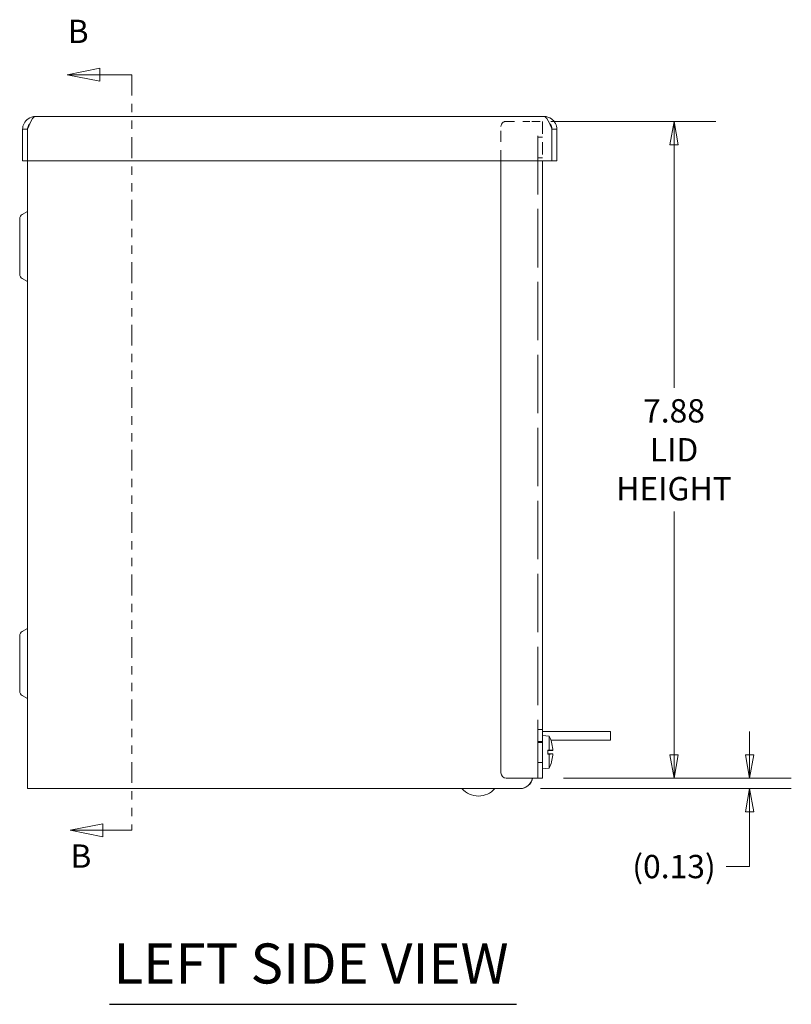
# Model space of a CAD drawing. Units: inches. Extents: x 3.1 to 65.8, y 7.2 to 41.
# Drawn here: x 3.1 to 12.3, y 19.6 to 31.4 of the extents above; entities that cross this region are included whole.
import ezdxf

# ---------------------------------------------------------------- set-up
doc = ezdxf.new("R2010")
doc.units = ezdxf.units.IN
doc.header["$LTSCALE"] = 4
doc.header["$MEASUREMENT"] = 0
doc.linetypes.add('DASHED', pattern=[0.2067, 0.1654, -0.0413])
doc.linetypes.add('DOUBLE_DASH_CHAIN', pattern=[1.2403, 0.6614, -0.0827, 0.1654, -0.0827, 0.1654, -0.0827])
doc.layers.get('0').update_dxf_attribs({"lineweight": 0})
for name, color, linetype, lineweight in [('Dimension (ANSI)', 7, 'Continuous', 5), ('Hidden (ANSI)', 7, 'DASHED', 5), ('Section Line (ANSI)', 7, 'DOUBLE_DASH_CHAIN', 5), ('Symbol (ANSI)', 7, 'Continuous', 5), ('Visible (ANSI)', 7, 'Continuous', 5)]:
    doc.layers.add(name, color=color, linetype=linetype, lineweight=lineweight)
doc.styles.add('Note Text (ANSI)', font='tahoma.ttf')
doc.styles.add('ROMANS', font='tahoma.ttf')
doc.styles.add('Text Style168', font='tahoma.ttf')
doc.dimstyles.new('Default (ANSI)', dxfattribs={"dimscale": 4, "dimtxt": 0.07, "dimasz": 0.07, "dimexe": 0.125, "dimexo": 0.0625, "dimgap": 0.031496, "dimtad": 0, "dimtih": 1, "dimtoh": 1, "dimrnd": 1e-08, "dimzin": 0, "dimdsep": 46, "dimtxsty": 'ROMANS', "dimblk": 'Filled-1', "dimcen": 0.09, "dimdle": 0.393701, "dimclrd": 256, "dimclre": 256, "dimclrt": 256, "dimadec": 0, "dimazin": 0, "dimtfac": 0.928571, "dimtofl": 0, "dimtmove": 0, "dimatfit": 3, "dimfxl": 1, "dimtolj": 1, "dimtzin": 0, "dimlwd": -1, "dimlwe": -1, "dimarcsym": 0})

# ---------------------------------------------------------------- blocks, each defined once
blk = doc.blocks.new('Filled-1')
at = {"color": 0}
for p, q in [((0, 0), (-1, 0.179)), ((-1, 0.179), (-1, -0.179)), ((-1, 0), (0, 0)), ((-1, -0.179), (0, 0))]:
    blk.add_line(p, q, dxfattribs=at)
at = {"color": 0, "flags": 128}
blk.add_lwpolyline([(-1, -0.179), (0, 0), (-1, 0.179), (-1, -0.179)], dxfattribs=at)
at = {"color": 0}
blk.add_solid([(-1, -0.179), (0, 0), (-1, 0.179), (-1, -0.179)], dxfattribs=at)
blk = doc.blocks.new('*D9')
at = {"layer": 'Defpoints', "color": 0, "transparency": 16777216}
for p in [(9.192, 30.14), (10.92, 30.14), (9.345, 22.265)]:
    blk.add_point(p, dxfattribs=at)
at = {"layer": 'Dimension (ANSI)', "transparency": 16777216}
for p, q in [((9.442, 30.14), (11.42, 30.14)), ((10.92, 29.86), (10.92, 26.944)), ((10.92, 22.545), (10.92, 25.462)), ((9.595, 22.265), (11.42, 22.265))]:
    blk.add_line(p, q, dxfattribs=at)
at = {"layer": 'Dimension (ANSI)', "transparency": 16777216, "xscale": 0.2800000011920929, "yscale": 0.2800000011920929, "zscale": 0.2800000011920929}
for p, rotation in [((10.92, 30.14), 90), ((10.92, 22.265), 270)]:
    blk.add_blockref('Filled-1', p, dxfattribs=dict(at, rotation=rotation))
at = {"layer": 'Dimension (ANSI)', "transparency": 16777216, "insert": (10.92, 26.203), "char_height": 0.28, "attachment_point": 5, "style": 'ROMANS'}
blk.add_mtext('\\A1;\\fTahoma|b0|i0;\\H0.2800;7.88\\P\\fTahoma|b0|i0;\\H0.2800;LID\\P\\fTahoma|b0|i0;\\H0.2800;HEIGHT', dxfattribs=at)
blk = doc.blocks.new('*D10')
at = {"layer": 'Defpoints', "color": 0, "transparency": 16777216}
for p in [(9.345, 22.265), (11.826, 22.265), (9.071, 22.14)]:
    blk.add_point(p, dxfattribs=at)
at = {"layer": 'Dimension (ANSI)', "transparency": 16777216}
for p, q in [((11.826, 22.545), (11.826, 22.825)), ((9.595, 22.265), (12.326, 22.265)), ((9.321, 22.14), (12.326, 22.14)), ((11.826, 21.86), (11.826, 21.205)), ((11.826, 21.205), (11.546, 21.205))]:
    blk.add_line(p, q, dxfattribs=at)
at = {"layer": 'Dimension (ANSI)', "transparency": 16777216, "xscale": 0.2800000011920929, "yscale": 0.2800000011920929, "zscale": 0.2800000011920929}
for p, rotation in [((11.826, 22.265), 270), ((11.826, 22.14), 90)]:
    blk.add_blockref('Filled-1', p, dxfattribs=dict(at, rotation=rotation))
at = {"layer": 'Dimension (ANSI)', "transparency": 16777216, "insert": (10.92, 21.205), "char_height": 0.28, "attachment_point": 5, "style": 'ROMANS'}
blk.add_mtext('\\A1;(0.13)', dxfattribs=at)
blk = doc.blocks.new('2dTransSection1')
at = {"layer": 'Section Line (ANSI)', "linetype": 'Continuous'}
for p, q in [((1.0092, 7.6943), (0.9112, 7.6748)), ((1.0092, 7.6748), (0.9112, 7.6748)), ((0.9112, 7.6748), (1.0092, 7.6553)), ((1.0092, 7.6553), (1.0092, 7.6943)), ((1.1047, 7.6748), (1.0092, 7.6748)), ((1.1047, 7.6748), (1.1047, 7.6591)), ((1.0184, 5.4296), (0.9204, 5.4101)), ((1.0184, 5.4101), (0.9204, 5.4101)), ((0.9204, 5.4101), (1.0184, 5.3906)), ((1.0184, 5.3906), (1.0184, 5.4296)), ((1.1047, 5.4101), (1.0184, 5.4101)), ((1.1047, 5.4258), (1.1047, 5.4101))]:
    blk.add_line(p, q, dxfattribs=at)
at = {"layer": 'Section Line (ANSI)', "linetype": 'DOUBLE_DASH_CHAIN', "ltscale": 0.023549}
blk.add_line((1.1047, 7.6748), (1.1047, 5.4101), dxfattribs=at)
at = {"layer": 'Section Line (ANSI)', "linetype": 'Continuous', "flags": 128}
for points in [[(1.0092, 7.6943), (0.9112, 7.6748), (1.0092, 7.6553), (1.0092, 7.6943)], [(1.0184, 5.4296), (0.9204, 5.4101), (1.0184, 5.3906), (1.0184, 5.4296)]]:
    blk.add_lwpolyline(points, dxfattribs=at)
at = {"layer": 'Section Line (ANSI)'}
for points in [[(1.0092, 7.6943), (0.9112, 7.6748), (1.0092, 7.6553), (1.0092, 7.6943)], [(1.0184, 5.4296), (0.9204, 5.4101), (1.0184, 5.3906), (1.0184, 5.4296)]]:
    blk.add_solid(points, dxfattribs=at)
at = {"layer": 'Section Line (ANSI)', "char_height": 0.07, "attachment_point": 7, "line_spacing_factor": 0.25, "style": 'Note Text (ANSI)'}
for insert in [(0.9126, 7.7482), (0.9208, 5.2758)]:
    blk.add_mtext('B', dxfattribs=dict(at, insert=insert))

msp = doc.modelspace()

# ---------------------------------------------------------------- linework, layer by layer
at = {"layer": 'Hidden (ANSI)', "ltscale": 0.135491}
msp.add_line((8.9073, 30.1404), (9.192, 30.1404), dxfattribs=at)
at = {"layer": 'Hidden (ANSI)', "ltscale": 0.068177}
msp.add_line((9.3152, 30.1404), (9.192, 30.1404), dxfattribs=at)
at = {"layer": 'Hidden (ANSI)', "ltscale": 1.058297}
msp.add_line((9.2858, 22.2654), (9.2858, 30.1404), dxfattribs=at)
at = {"layer": 'Hidden (ANSI)', "ltscale": 0.224773}
msp.add_line((9.3448, 30.1404), (9.3448, 29.6681), dxfattribs=at)
at = {"layer": 'Hidden (ANSI)', "ltscale": 0.195012}
msp.add_line((8.8448, 29.6681), (8.8448, 30.0779), dxfattribs=at)
at = {"layer": 'Hidden (ANSI)', "ltscale": 0.027994}
for p, q in [((9.3448, 29.9529), (9.2858, 29.9529)), ((9.3448, 29.7029), (9.2858, 29.7029)), ((9.2858, 22.8505), (9.3448, 22.8505)), ((9.3448, 22.7029), (9.2858, 22.7029)), ((9.3448, 22.6942), (9.2858, 22.6942)), ((9.3448, 22.4529), (9.2858, 22.4529))]:
    msp.add_line(p, q, dxfattribs=at)
at = {"layer": 'Hidden (ANSI)', "ltscale": 0.046648}
msp.add_arc((8.9073, 30.0779), 0.0625, 90, 180, dxfattribs=at)
at = {"layer": 'Symbol (ANSI)', "lineweight": 30}
msp.add_line((4.1524, 19.5533), (9.0306, 19.5533), dxfattribs=at)
at = {"layer": 'Visible (ANSI)'}
for p, q in [((3.2625, 30.1994), (9.3633, 30.1994)), ((3.1688, 30.0466), (3.1098, 30.0466)), ((3.1098, 29.6681), (3.1098, 30.0466)), ((3.1688, 30.0466), (3.1688, 29.6681)), ((3.1698, 29.6681), (3.1698, 30.0466)), ((9.456, 30.0466), (9.456, 29.6681)), ((9.457, 30.0466), (9.457, 29.6681)), ((9.457, 30.0466), (9.516, 30.0466)), ((9.516, 29.6681), (9.516, 30.0466)), ((3.1688, 29.6681), (3.1098, 29.6681)), ((3.1688, 22.1404), (3.1688, 29.6681)), ((9.456, 29.6681), (3.1698, 29.6681)), ((8.8448, 22.3279), (8.8448, 29.6681)), ((9.3448, 29.6681), (9.3448, 22.2654)), ((9.457, 29.6681), (9.516, 29.6681)), ((3.105, 29.0248), (3.1683, 29.0614)), ((3.075, 28.9729), (3.075, 28.3078)), ((3.105, 28.2559), (3.1683, 28.2193)), ((3.075, 23.9729), (3.075, 23.3078)), ((3.105, 24.0248), (3.1683, 24.0614)), ((3.105, 23.2559), (3.1683, 23.2193)), ((9.9085, 22.8244), (9.3448, 22.8244)), ((9.9085, 22.8244), (10.1585, 22.8244)), ((10.1585, 22.7204), (10.1585, 22.8244)), ((9.4228, 22.7705), (9.3448, 22.7774)), ((9.4228, 22.7705), (9.4228, 22.6022)), ((9.9085, 22.7204), (9.4438, 22.7204)), ((9.4513, 22.6942), (9.4513, 22.695)), ((10.1585, 22.7204), (9.9085, 22.7204)), ((9.4053, 22.6023), (9.4053, 22.5534)), ((9.4053, 22.6023), (9.4228, 22.6022)), ((9.4511, 22.6006), (9.4053, 22.6006)), ((9.4461, 22.5991), (9.4053, 22.5991)), ((9.4053, 22.595), (9.4461, 22.5991)), ((9.4658, 22.5987), (9.4053, 22.5935)), ((9.4658, 22.557), (9.4053, 22.5623)), ((9.4461, 22.5566), (9.4053, 22.5607)), ((9.4461, 22.5566), (9.4053, 22.5566)), ((9.4511, 22.5551), (9.4053, 22.5551)), ((9.4228, 22.5535), (9.4053, 22.5534)), ((9.4228, 22.5535), (9.4228, 22.3852)), ((9.4526, 22.5999), (9.4494, 22.5995)), ((9.4494, 22.5562), (9.4526, 22.5558)), ((9.4513, 22.4607), (9.4513, 22.4615)), ((9.4228, 22.3852), (9.3448, 22.3784)), ((9.192, 22.2654), (8.9073, 22.2654)), ((9.192, 22.2654), (9.3448, 22.2654)), ((3.1688, 22.1404), (3.3215, 22.1404)), ((8.4368, 22.1404), (3.3215, 22.1404)), ((8.4368, 22.1404), (8.5132, 22.1404)), ((8.6588, 22.1404), (8.5132, 22.1404)), ((8.7057, 22.1404), (8.6588, 22.1404)), ((9.071, 22.1404), (8.7057, 22.1404)), ((9.075, 22.1404), (9.071, 22.1404))]:
    msp.add_line(p, q, dxfattribs=at)
for centre, radius, start, end in [((3.1678, 29.0622), 0.001, 300, 0), ((3.135, 28.9729), 0.06, 120, 180), ((3.135, 28.3078), 0.06, 180, 240), ((3.1678, 28.2185), 0.001, 0, 60), ((3.135, 23.9729), 0.06, 120, 180), ((3.1678, 24.0622), 0.001, 300, 0), ((3.135, 23.3078), 0.06, 180, 240), ((3.1678, 23.2185), 0.001, 0, 60), ((9.0328, 22.5779), 0.435, 15.97412, 26.2919), ((9.4419, 22.695), 0.0094, 0, 15.97412), ((9.0328, 22.5779), 0.435, 333.7081, 344.02588), ((9.4419, 22.4607), 0.0094, 344.02588, 0), ((8.9073, 22.3279), 0.0625, 180, 270), ((9.071, 22.2966), 0.1563, 270, 348.46304), ((9.075, 22.2931), 0.1527, 270, 349.53299), ((8.575, 22.311), 0.2606, 220.89315, 319.10685)]:
    msp.add_arc(centre, radius, start, end, dxfattribs=at)
for centre, major_axis, ratio, start_param, end_param in [((9.0343, 22.5784), (0.1407, -0.4112), 0.9957482, 1.3244588, 1.5154179), ((9.0328, 22.5979), (0.4345, 0), 0.022543, 0.2739177, 0.4567159), ((9.0328, 22.5578), (0.4345, 0), 0.022543, 5.8264694, 6.0092676), ((9.0328, 22.5844), (0.4349, 0), 0.1357806, 0.2647654, 0.2772792), ((9.0328, 22.5713), (0.4349, 0), 0.1357806, 6.0059061, 6.0184199), ((9.0343, 22.5599), (0.433, 0.0379), 0.0298211, 0.0820321, 0.2591539), ((9.0343, 22.5958), (0.433, -0.0379), 0.0298211, 6.0240314, 6.2011532), ((9.0343, 22.5773), (-0.1407, -0.4112), 0.9957482, 1.6261747, 1.8171339)]:
    msp.add_ellipse(centre, major_axis=major_axis, ratio=ratio, start_param=start_param, end_param=end_param, dxfattribs=at)
for points, knots in [([(3.1098, 30.0466), (3.1098, 30.0956), (3.135, 30.1439), (3.1752, 30.1719), (3.2006, 30.1897), (3.2315, 30.1994), (3.2625, 30.1994)], [-1, -1, -1, -1, -0.3873107, -0.3873107, -0.3873107, 0, 0, 0, 0]), ([(3.1964, 30.1128), (3.1897, 30.1062), (3.1839, 30.0986), (3.1795, 30.0902), (3.1725, 30.0768), (3.1688, 30.0617), (3.1688, 30.0466)], [0.49919515, 0.49919515, 0.49919515, 0.49919515, 0.69221782, 0.69221782, 0.69221782, 1, 1, 1, 1]), ([(9.516, 30.0466), (9.516, 30.0956), (9.4908, 30.1439), (9.4506, 30.1719), (9.4251, 30.1897), (9.3942, 30.1994), (9.3633, 30.1994)], [-1, -1, -1, -1, -0.3873107, -0.3873107, -0.3873107, 0, 0, 0, 0]), ([(9.4293, 30.1128), (9.4361, 30.1062), (9.4419, 30.0986), (9.4463, 30.0902), (9.4533, 30.0768), (9.457, 30.0617), (9.457, 30.0466)], [0.49919515, 0.49919515, 0.49919515, 0.49919515, 0.69221782, 0.69221782, 0.69221782, 1, 1, 1, 1]), ([(9.4494, 22.5995), (9.4491, 22.5995), (9.4488, 22.5994), (9.4479, 22.5993), (9.447, 22.5992), (9.4461, 22.5991)], [0.050128593, 0.050128593, 0.050128593, 0.050128593, 0.053097707, 0.053097707, 0.060314492, 0.060314492, 0.060314492, 0.060314492]), ([(9.4461, 22.5566), (9.447, 22.5565), (9.4479, 22.5564), (9.4488, 22.5563), (9.4491, 22.5562), (9.4494, 22.5562)], [0.081237083, 0.081237083, 0.081237083, 0.081237083, 0.088453868, 0.088453868, 0.091422984, 0.091422984, 0.091422984, 0.091422984]), ([(9.4657, 22.614), (9.4659, 22.6121), (9.466, 22.6102), (9.4662, 22.6065), (9.4663, 22.6048), (9.4663, 22.6021), (9.4663, 22.6009), (9.4661, 22.5993), (9.466, 22.5988), (9.4658, 22.5987), (9.4658, 22.5987), (9.4657, 22.5988)], [0, 0, 0, 0, 0.0141483, 0.0141483, 0.0282966, 0.0282966, 0.04243521, 0.04243521, 0.05657382, 0.05657382, 0.058809756, 0.058809756, 0.058809756, 0.058809756]), ([(9.4657, 22.557), (9.4659, 22.557), (9.466, 22.5567), (9.4662, 22.5553), (9.4663, 22.5542), (9.4663, 22.5516), (9.4663, 22.55), (9.4661, 22.5464), (9.466, 22.5445), (9.4658, 22.5423), (9.4658, 22.542), (9.4657, 22.5417)], [0, 0, 0, 0, 0.0141483, 0.0141483, 0.0282966, 0.0282966, 0.04243521, 0.04243521, 0.05657382, 0.05657382, 0.058809756, 0.058809756, 0.058809756, 0.058809756])]:
    msp.add_open_spline(points, degree=3, knots=knots, dxfattribs=at)
for points in [[(3.1698, 30.0466), (3.1786, 30.0695), (3.1875, 30.0925), (3.1963, 30.113)], [(3.1963, 30.113), (3.2182, 30.164), (3.2404, 30.1994), (3.2625, 30.1994)], [(9.3633, 30.1994), (9.3853, 30.1994), (9.4076, 30.164), (9.4295, 30.113)], [(9.4295, 30.113), (9.4382, 30.0925), (9.4472, 30.0695), (9.456, 30.0466)]]:
    msp.add_open_spline(points, degree=3, dxfattribs=at)

# ---------------------------------------------------------------- block references
at = {"layer": 'Section Line (ANSI)', "xscale": 4, "yscale": 4, "zscale": 4}
msp.add_blockref('2dTransSection1', (0, 0), dxfattribs=at)

# ---------------------------------------------------------------- texts
at = {"layer": 'Symbol (ANSI)', "insert": (4.2004, 19.6527), "char_height": 0.48, "attachment_point": 7, "line_spacing_factor": 0.25, "style": 'Text Style168'}
msp.add_mtext('LEFT SIDE VIEW', dxfattribs=at)

# ---------------------------------------------------------------- dimensions: what is measured, and where the dimension line sits
at = {"layer": 'Dimension (ANSI)'}
for base, p1, p2, text, picture, middle in [((10.9195601332, 30.1403535397), (9.3447569836, 22.2653535397), (9.1920069836, 30.1403535397), '\\fTahoma|b0|i0;\\H0.2800;<>\\P\\fTahoma|b0|i0;\\H0.2800;LID\\P\\fTahoma|b0|i0;\\H0.2800;HEIGHT', '*D9', (10.9195601332, 26.2028535397)), ((11.8263099998, 22.2653535397), (9.0710133345, 22.1403535397), (9.3447569836, 22.2653535397), '(<>)', '*D10', (10.9195601332, 21.2050101903))]:
    dim = msp.add_linear_dim(base=base, p1=p1, p2=p2, angle=90, text=text, dimstyle='Default (ANSI)', override={"dimgap": 0.031496, "dimdec": 2, "dimtol": 0, "dimlim": 0, "dimtp": 0, "dimtm": 0, "dimtdec": 2, "dimatfit": 1}, dxfattribs=at)
    dim.commit()
    dim.dimension.update_dxf_attribs({"geometry": picture, "text_midpoint": middle, "dimtype": 160})

doc.saveas('drawing.dxf')
